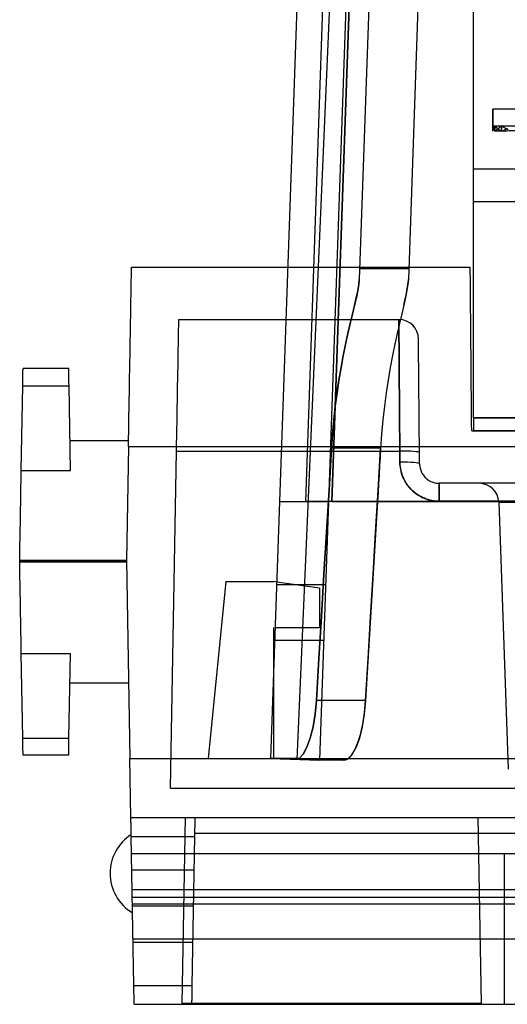
# Model space of a CAD drawing. Units: millimetres. Extents: x -29.4 to 27.1, y -10.6 to 55.1.
# Drawn here: x -29.4 to -10.5, y -10.6 to 27.6 of the extents above; entities that cross this region are included whole.
import ezdxf

# ---------------------------------------------------------------- set-up
doc = ezdxf.new("R2010")
doc.units = ezdxf.units.MM
doc.layers.add('MAIN-1', color=7, linetype='Continuous')
doc.layers.add('MAIN-2', color=7, linetype='Continuous')

msp = doc.modelspace()

# ---------------------------------------------------------------- linework, layer by layer
at = {"layer": 'MAIN-1'}
for p, q in [((-18.346, 36.557), (-19.311, 8.928)), ((-18.295, 8.928), (-17.33, 36.557)), ((-16.313, 36.549), (-17.278, 8.928)), ((-25.05, 17.962), (-25.049, 17.992)), ((-25.05, 17.919), (-25.05, 17.962)), ((-25.049, 18.009), (-25.049, 18.015)), ((-25.049, 18.015), (-18.994, 18.015)), ((-25.049, 17.992), (-25.049, 18.009)), ((-25.058, 17.504), (-25.056, 17.615)), ((-25.056, 17.615), (-25.054, 17.711)), ((-25.054, 17.711), (-25.053, 17.794)), ((-25.053, 17.794), (-25.051, 17.863)), ((-25.051, 17.863), (-25.05, 17.919)), ((-25.065, 17.088), (-25.062, 17.24)), ((-25.062, 17.24), (-25.06, 17.379)), ((-25.06, 17.379), (-25.058, 17.504)), ((-25.071, 16.742), (-25.068, 16.921)), ((-25.068, 16.921), (-25.065, 17.088)), ((-25.078, 16.344), (-25.074, 16.549)), ((-25.074, 16.549), (-25.071, 16.742)), ((-25.086, 15.897), (-25.082, 16.126)), ((-25.082, 16.126), (-25.078, 16.344)), ((-25.094, 15.408), (-25.09, 15.658)), ((-25.09, 15.658), (-25.086, 15.897)), ((-25.099, 15.15), (-25.094, 15.408)), ((-25.103, 14.883), (-25.099, 15.15)), ((-25.113, 14.327), (-25.108, 14.608)), ((-25.108, 14.608), (-25.103, 14.883)), ((-25.118, 14.04), (-25.113, 14.327)), ((-29.265, 13.669), (-29.263, 13.775)), ((-29.263, 13.775), (-29.261, 13.866)), ((-29.261, 13.866), (-29.26, 13.942)), ((-29.26, 13.942), (-29.259, 14.001)), ((-29.259, 14.001), (-29.258, 14.044)), ((-29.258, 14.07), (-29.258, 14.078)), ((-27.485, 14.078), (-29.258, 14.078)), ((-29.258, 14.044), (-29.258, 14.07)), ((-27.485, 14.067), (-27.485, 14.078)), ((-27.484, 14.035), (-27.485, 14.067)), ((-27.483, 13.981), (-27.484, 14.035)), ((-27.482, 13.906), (-27.483, 13.981)), ((-27.48, 13.811), (-27.482, 13.906)), ((-27.478, 13.697), (-27.48, 13.811)), ((-25.128, 13.453), (-25.123, 13.748)), ((-25.123, 13.748), (-25.118, 14.04)), ((-29.327, 10.129), (-29.269, 13.413)), ((-29.269, 13.413), (-29.267, 13.548)), ((-29.269, 13.413), (-27.473, 13.413)), ((-29.267, 13.548), (-29.265, 13.669)), ((-27.476, 13.564), (-27.478, 13.697)), ((-27.473, 13.413), (-27.476, 13.564)), ((-27.416, 10.129), (-27.473, 13.413)), ((-25.134, 13.155), (-25.128, 13.453)), ((-25.139, 12.855), (-25.134, 13.155)), ((-25.144, 12.553), (-25.139, 12.855)), ((-25.155, 11.951), (-25.149, 12.252)), ((-25.149, 12.252), (-25.144, 12.553)), ((-25.16, 11.651), (-25.155, 11.951)), ((-25.165, 11.354), (-25.16, 11.651)), ((-25.166, 11.284), (-27.436, 11.284)), ((-25.17, 11.059), (-25.165, 11.354)), ((-25.17, 11.059), (-25.247, 6.647)), ((-25.17, 11.059), (-19.237, 11.059)), ((-29.331, 9.848), (-29.329, 9.992)), ((-29.329, 9.992), (-29.327, 10.129)), ((-29.327, 10.129), (-27.416, 10.129)), ((-29.337, 9.539), (-29.334, 9.697)), ((-29.334, 9.697), (-29.331, 9.848)), ((-29.346, 9.025), (-29.343, 9.202)), ((-29.343, 9.202), (-29.34, 9.374)), ((-29.34, 9.374), (-29.337, 9.539)), ((-29.352, 8.655), (-29.349, 8.843)), ((-29.349, 8.843), (-29.346, 9.025)), ((-19.311, 8.928), (-19.659, -1.035)), ((-19.311, 8.928), (-18.295, 8.928)), ((-18.295, 8.928), (-17.406, 8.913)), ((-17.278, 8.928), (-18.295, 8.928)), ((-17.406, 8.913), (-17.755, -1.101)), ((-17.278, 8.928), (19.997, 8.928)), ((18.983, 8.928), (-17.278, 8.928)), ((-15.51, 8.928), (-15.587, 7.643)), ((-29.359, 8.269), (-29.356, 8.464)), ((-29.356, 8.464), (-29.352, 8.655)), ((-29.366, 7.869), (-29.362, 8.07)), ((-29.362, 8.07), (-29.359, 8.269)), ((-29.373, 7.463), (-29.37, 7.667)), ((-29.37, 7.667), (-29.366, 7.869)), ((-15.587, 7.643), (-15.664, 6.358)), ((-29.38, 7.054), (-29.377, 7.258)), ((-29.377, 7.258), (-29.373, 7.463)), ((-29.384, 6.85), (-29.38, 7.054)), ((-29.387, 6.647), (-29.384, 6.85)), ((-29.387, 6.647), (-25.247, 6.647)), ((-29.387, 6.639), (-29.387, 6.647)), ((-29.387, 6.63), (-29.387, 6.639)), ((-29.387, 6.621), (-29.387, 6.63)), ((-29.387, 6.612), (-29.387, 6.621)), ((-29.387, 6.603), (-29.387, 6.612)), ((-29.386, 6.594), (-29.387, 6.603)), ((-29.386, 6.585), (-29.386, 6.594)), ((-29.386, 6.585), (-25.246, 6.585)), ((-29.383, 6.379), (-29.386, 6.585)), ((-25.247, 6.647), (-25.113, -1.035)), ((-29.379, 6.172), (-29.383, 6.379)), ((-29.375, 5.964), (-29.379, 6.172)), ((-15.664, 6.358), (-15.741, 5.073)), ((-29.372, 5.756), (-29.375, 5.964)), ((-29.368, 5.549), (-29.372, 5.756)), ((-21.386, 5.823), (-22.072, -1.035)), ((-21.386, 5.823), (-19.532, 5.823)), ((-19.42, 5.807), (-19.532, 5.823)), ((-29.365, 5.342), (-29.368, 5.549)), ((-29.361, 5.138), (-29.365, 5.342)), ((-29.357, 4.936), (-29.361, 5.138)), ((-15.741, 5.073), (-15.819, 3.788)), ((-29.354, 4.737), (-29.357, 4.936)), ((-29.351, 4.541), (-29.354, 4.737)), ((-29.347, 4.35), (-29.351, 4.541)), ((-29.344, 4.165), (-29.347, 4.35)), ((-29.341, 3.984), (-29.344, 4.165)), ((-29.338, 3.81), (-29.341, 3.984)), ((-19.532, 2.602), (-19.532, 4.045)), ((-29.335, 3.642), (-29.338, 3.81)), ((-29.332, 3.48), (-29.335, 3.642)), ((-29.329, 3.327), (-29.332, 3.48)), ((-15.819, 3.788), (-15.897, 2.502)), ((-29.327, 3.18), (-29.329, 3.327)), ((-29.324, 3.042), (-29.327, 3.18)), ((-29.324, 3.042), (-27.418, 3.042)), ((-29.267, -0.243), (-29.324, 3.042)), ((-27.476, -0.243), (-27.418, 3.042)), ((-15.897, 2.502), (-15.975, 1.217)), ((-25.164, 1.886), (-27.438, 1.886)), ((-15.975, 1.217), (-16.024, 0.688)), ((-16.024, 0.688), (-16.104, 0.194)), ((-16.104, 0.194), (-16.211, -0.24)), ((-29.265, -0.377), (-29.267, -0.243)), ((-29.267, -0.243), (-27.476, -0.243)), ((-29.263, -0.498), (-29.265, -0.377)), ((-27.478, -0.393), (-27.476, -0.243)), ((-16.211, -0.24), (-16.341, -0.597)), ((-29.261, -0.605), (-29.263, -0.498)), ((-29.259, -0.696), (-29.261, -0.605)), ((-29.258, -0.772), (-29.259, -0.696)), ((-27.486, -0.811), (-27.484, -0.736)), ((-27.484, -0.736), (-27.483, -0.641)), ((-27.483, -0.641), (-27.481, -0.526)), ((-27.481, -0.526), (-27.478, -0.393)), ((-16.341, -0.597), (-16.486, -0.865)), ((-29.257, -0.831), (-29.258, -0.772)), ((-29.256, -0.874), (-29.257, -0.831)), ((-29.256, -0.899), (-29.256, -0.874)), ((-29.255, -0.908), (-29.256, -0.899)), ((-27.487, -0.908), (-29.255, -0.908)), ((-27.487, -0.897), (-27.486, -0.864)), ((-27.487, -0.908), (-27.487, -0.897)), ((-27.486, -0.864), (-27.486, -0.811)), ((-25.073, -3.321), (-25.113, -1.035)), ((-25.113, -1.035), (-19.659, -1.035)), ((-19.659, -1.035), (-17.755, -1.101)), ((-17.753, -1.035), (19.456, -1.035)), ((-16.486, -0.865), (-16.638, -1.035)), ((-25.073, -3.323), (-25.073, -3.321)), ((-25.073, -3.321), (27.077, -3.321)), ((-25.073, -3.329), (-25.073, -3.323)), ((-25.073, -3.34), (-25.073, -3.329)), ((-25.073, -3.355), (-25.073, -3.34)), ((-25.072, -3.375), (-25.073, -3.355)), ((-25.072, -3.399), (-25.072, -3.375)), ((-25.071, -3.428), (-25.072, -3.399)), ((-25.071, -3.462), (-25.071, -3.428)), ((-22.583, -3.428), (-22.582, -3.399)), ((-22.583, -3.462), (-22.583, -3.428)), ((-22.582, -3.375), (-22.581, -3.355)), ((-22.582, -3.399), (-22.582, -3.375)), ((-22.581, -3.323), (-22.581, -3.321)), ((-22.581, -3.329), (-22.581, -3.323)), ((-22.581, -3.34), (-22.581, -3.329)), ((-22.581, -3.355), (-22.581, -3.34)), ((-25.07, -3.499), (-25.071, -3.462)), ((-25.069, -3.541), (-25.07, -3.499)), ((-25.068, -3.587), (-25.069, -3.541)), ((-25.068, -3.636), (-25.068, -3.587)), ((-25.067, -3.689), (-25.068, -3.636)), ((-25.066, -3.745), (-25.067, -3.689)), ((-25.065, -3.803), (-25.066, -3.745)), ((-25.064, -3.863), (-25.065, -3.803)), ((-22.59, -3.863), (-22.589, -3.803)), ((-22.589, -3.803), (-22.588, -3.745)), ((-22.588, -3.745), (-22.587, -3.689)), ((-22.587, -3.689), (-22.586, -3.636)), ((-22.586, -3.636), (-22.585, -3.587)), ((-22.585, -3.541), (-22.584, -3.499)), ((-22.585, -3.587), (-22.585, -3.541)), ((-22.584, -3.499), (-22.583, -3.462)), ((-25.063, -3.926), (-25.064, -3.863)), ((-25.061, -3.989), (-25.063, -3.926)), ((-25.06, -4.054), (-25.061, -3.989)), ((-24.96, -9.829), (-25.06, -4.054)), ((-25.06, -4.054), (-22.594, -4.054)), ((-22.694, -9.829), (-22.594, -4.054)), ((-22.594, -4.054), (-22.592, -3.989)), ((-22.592, -3.989), (-22.591, -3.926)), ((-0.471, -3.945), (-22.592, -3.945)), ((-22.591, -3.926), (-22.59, -3.863)), ((-24.958, -9.894), (-24.96, -9.829)), ((-24.96, -9.829), (-22.694, -9.829)), ((-24.957, -9.957), (-24.958, -9.894)), ((-22.697, -9.957), (-22.695, -9.894)), ((-22.695, -9.894), (-22.694, -9.829)), ((-24.956, -10.02), (-24.957, -9.957)), ((-24.955, -10.08), (-24.956, -10.02)), ((-24.954, -10.138), (-24.955, -10.08)), ((-24.953, -10.194), (-24.954, -10.138)), ((-24.952, -10.247), (-24.953, -10.194)), ((-24.951, -10.296), (-24.952, -10.247)), ((-24.951, -10.342), (-24.951, -10.296)), ((-22.703, -10.342), (-22.702, -10.296)), ((-22.702, -10.247), (-22.701, -10.194)), ((-22.702, -10.296), (-22.702, -10.247)), ((-22.701, -10.194), (-22.7, -10.138)), ((-22.7, -10.138), (-22.699, -10.08)), ((-22.699, -10.08), (-22.698, -10.02)), ((-22.698, -10.02), (-22.697, -9.957)), ((-24.95, -10.384), (-24.951, -10.342)), ((-24.949, -10.422), (-24.95, -10.384)), ((-24.949, -10.455), (-24.949, -10.422)), ((-24.948, -10.484), (-24.949, -10.455)), ((-24.948, -10.508), (-24.948, -10.484)), ((-24.947, -10.528), (-24.948, -10.508)), ((-24.947, -10.543), (-24.947, -10.528)), ((-24.947, -10.554), (-24.947, -10.543)), ((-24.947, -10.56), (-24.947, -10.554)), ((-24.947, -10.562), (-24.947, -10.56)), ((-24.947, -10.562), (-22.707, -10.562)), ((-22.707, -10.528), (-22.706, -10.508)), ((-22.707, -10.543), (-22.707, -10.528)), ((-22.707, -10.554), (-22.707, -10.543)), ((-22.707, -10.56), (-22.707, -10.554)), ((-22.707, -10.562), (-22.707, -10.56)), ((-22.707, -10.562), (-0.355, -10.562)), ((-22.706, -10.484), (-22.705, -10.455)), ((-22.706, -10.508), (-22.706, -10.484)), ((-22.705, -10.422), (-22.704, -10.384)), ((-22.705, -10.455), (-22.705, -10.422)), ((-22.704, -10.384), (-22.703, -10.342))]:
    msp.add_line(p, q, dxfattribs=at)
for start, end in [(122.5805, 180), (180, 239.4194)]:
    msp.add_arc((-24.104, -5.482), 1.778, start, end, dxfattribs=at)
at = {"layer": 'MAIN-2'}
for p, q in [((-11.785, 12.173), (-11.785, 39.097)), ((-17.003, 36.51), (-18.644, -1.07)), ((-16.443, 36.491), (-17.405, 8.928)), ((-17.278, 8.928), (-16.313, 36.549)), ((-15.557, 36.46), (-16.218, 17.536)), ((-13.653, 36.394), (-14.311, 17.536)), ((0.165, 24.138), (-11.035, 24.138)), ((-11.035, 24.138), (-11.035, 23.493)), ((-11.035, 23.489), (-11.035, 24.138)), ((-11.035, 23.492), (-11.035, 23.493)), ((-11.035, 23.278), (-11.035, 23.493)), ((-11.035, 23.493), (-7.935, 23.493)), ((-11.035, 23.491), (-11.035, 23.492)), ((-11.035, 23.492), (-11.035, 23.492)), ((-11.035, 23.49), (-11.035, 23.491)), ((-11.035, 23.489), (-11.035, 23.49)), ((-11.033, 23.453), (-11.035, 23.489)), ((-11.035, 23.489), (-11.035, 23.489)), ((-11.035, 23.278), (-11.032, 23.308)), ((-11.027, 23.418), (-11.033, 23.453)), ((-11.032, 23.308), (-11.026, 23.339)), ((-11.016, 23.383), (-11.027, 23.418)), ((-11.026, 23.339), (-11.016, 23.37)), ((-11.016, 23.37), (-11.004, 23.4)), ((-11.002, 23.348), (-11.016, 23.383)), ((-11.004, 23.4), (-10.988, 23.431)), ((-10.983, 23.313), (-11.002, 23.348)), ((-10.988, 23.431), (-10.969, 23.462)), ((-10.96, 23.278), (-10.983, 23.313)), ((-10.969, 23.462), (-10.947, 23.493)), ((-10.953, 23.278), (-10.953, 23.493)), ((-10.929, 23.462), (-10.953, 23.493)), ((-10.953, 23.493), (-7.899, 23.493)), ((-10.947, 23.278), (-10.947, 23.493)), ((-10.947, 23.493), (-7.896, 23.493)), ((-10.939, 23.278), (-10.913, 23.308)), ((-10.901, 23.431), (-10.929, 23.462)), ((-10.913, 23.308), (-10.884, 23.339)), ((-10.871, 23.4), (-10.901, 23.431)), ((-10.884, 23.339), (-10.852, 23.37)), ((-10.837, 23.37), (-10.871, 23.4)), ((-10.852, 23.37), (-10.816, 23.4)), ((-10.8, 23.339), (-10.837, 23.37)), ((-10.816, 23.4), (-10.777, 23.431)), ((-10.76, 23.308), (-10.8, 23.339)), ((-7.974, 23.391), (-10.798, 23.278)), ((-10.777, 23.431), (-10.736, 23.462)), ((-10.717, 23.278), (-10.76, 23.308)), ((-10.736, 23.462), (-10.691, 23.493)), ((-7.937, 23.391), (-10.72, 23.278)), ((-7.934, 23.391), (-10.714, 23.278)), ((-10.703, 23.278), (-10.703, 23.493)), ((-10.657, 23.462), (-10.703, 23.493)), ((-10.703, 23.493), (-7.787, 23.493)), ((-10.691, 23.278), (-10.691, 23.493)), ((-10.691, 23.493), (-7.782, 23.493)), ((-10.677, 23.278), (-10.628, 23.308)), ((-10.607, 23.431), (-10.657, 23.462)), ((-10.628, 23.308), (-10.577, 23.339)), ((-10.554, 23.4), (-10.607, 23.431)), ((-10.577, 23.339), (-10.522, 23.37)), ((-10.498, 23.37), (-10.554, 23.4)), ((-10.522, 23.37), (-10.465, 23.4)), ((-10.44, 23.339), (-10.498, 23.37)), ((-7.823, 23.391), (-10.48, 23.278)), ((-10.953, 23.278), (-10.96, 23.278)), ((-10.72, 23.278), (-10.953, 23.278)), ((-10.703, 23.278), (-10.717, 23.278)), ((-10.48, 23.278), (-10.703, 23.278)), ((-11.785, 21.825), (-8.757, 21.825)), ((-11.785, 21.825), (-8.757, 21.825)), ((-11.785, 20.555), (-8.331, 20.555)), ((-11.785, 20.555), (-11.785, 20.555)), ((-25.049, 18.015), (-25.049, 18.015)), ((-18.994, 18.015), (-11.912, 18.015)), ((-16.203, 17.949), (-16.203, 17.949)), ((-14.297, 17.949), (-16.203, 17.949)), ((-14.297, 17.949), (-14.297, 17.949)), ((-11.912, 18.01), (-11.912, 18.015)), ((-11.912, 18.015), (-11.912, 18.015)), ((-11.912, 17.994), (-11.912, 18.01)), ((-11.912, 17.967), (-11.912, 17.994)), ((-11.911, 17.928), (-11.912, 17.967)), ((-11.911, 17.878), (-11.911, 17.928)), ((-11.91, 17.815), (-11.911, 17.878)), ((-11.91, 17.74), (-11.91, 17.815)), ((-11.909, 17.653), (-11.91, 17.74)), ((-11.908, 17.554), (-11.909, 17.653)), ((-16.275, 17.099), (-16.236, 17.335)), ((-16.235, 17.337), (-16.274, 17.103)), ((-16.236, 17.335), (-16.218, 17.536)), ((-16.218, 17.536), (-16.235, 17.337)), ((-14.369, 17.099), (-14.34, 17.26)), ((-14.329, 17.337), (-14.368, 17.103)), ((-14.34, 17.26), (-14.321, 17.406)), ((-14.311, 17.536), (-14.329, 17.337)), ((-14.321, 17.406), (-14.311, 17.536)), ((-11.907, 17.441), (-11.908, 17.554)), ((-11.906, 17.317), (-11.907, 17.441)), ((-11.905, 17.18), (-11.906, 17.317)), ((-11.904, 17.03), (-11.905, 17.18)), ((-16.4, 16.526), (-16.331, 16.828)), ((-16.329, 16.835), (-16.399, 16.533)), ((-16.331, 16.828), (-16.275, 17.099)), ((-16.274, 17.103), (-16.329, 16.835)), ((-14.423, 16.835), (-14.493, 16.533)), ((-14.447, 16.731), (-14.404, 16.922)), ((-14.368, 17.103), (-14.423, 16.835)), ((-14.404, 16.922), (-14.369, 17.099)), ((-11.902, 16.869), (-11.904, 17.03)), ((-11.901, 16.696), (-11.902, 16.869)), ((-16.479, 16.193), (-16.4, 16.526)), ((-16.399, 16.533), (-16.478, 16.197)), ((-14.493, 16.533), (-14.572, 16.197)), ((-14.494, 16.526), (-14.447, 16.731)), ((-11.899, 16.512), (-11.901, 16.696)), ((-11.897, 16.317), (-11.899, 16.512)), ((-16.478, 16.197), (-16.565, 15.833)), ((-16.565, 15.83), (-16.479, 16.193)), ((-14.572, 16.197), (-14.658, 15.833)), ((-11.896, 16.111), (-11.897, 16.317)), ((-11.894, 15.895), (-11.896, 16.111)), ((-23.222, 15.602), (-23.22, 15.706)), ((-23.22, 15.706), (-23.218, 15.793)), ((-23.218, 15.793), (-23.217, 15.863)), ((-23.217, 15.863), (-23.216, 15.917)), ((-23.216, 15.954), (-23.215, 15.976)), ((-23.216, 15.917), (-23.216, 15.954)), ((-23.215, 15.976), (-23.215, 15.983)), ((-23.215, 15.983), (-14.682, 15.983)), ((-23.215, 15.983), (-23.215, 15.983)), ((-16.656, 15.437), (-16.565, 15.83)), ((-16.565, 15.833), (-16.654, 15.443)), ((-14.658, 15.833), (-14.748, 15.443)), ((-14.682, 15.983), (-14.682, 15.976)), ((-14.682, 15.983), (-14.682, 15.983)), ((-14.682, 15.976), (-14.682, 15.983)), ((-14.682, 15.976), (-14.682, 15.954)), ((-14.682, 15.954), (-14.682, 15.976)), ((-14.682, 15.954), (-14.681, 15.917)), ((-14.681, 15.917), (-14.682, 15.954)), ((-14.681, 15.917), (-14.681, 15.863)), ((-14.681, 15.863), (-14.681, 15.917)), ((-14.681, 15.863), (-14.68, 15.793)), ((-14.68, 15.793), (-14.681, 15.863)), ((-14.68, 15.793), (-14.68, 15.706)), ((-14.68, 15.706), (-14.68, 15.793)), ((-14.68, 15.706), (-14.679, 15.602)), ((-14.679, 15.602), (-14.68, 15.706)), ((-11.892, 15.67), (-11.894, 15.895)), ((-11.89, 15.437), (-11.892, 15.67)), ((-23.229, 15.186), (-23.226, 15.341)), ((-23.226, 15.341), (-23.224, 15.48)), ((-23.224, 15.48), (-23.222, 15.602)), ((-16.747, 15.018), (-16.656, 15.437)), ((-16.654, 15.443), (-16.745, 15.027)), ((-14.748, 15.443), (-14.839, 15.027)), ((-14.679, 15.602), (-14.678, 15.48)), ((-14.678, 15.48), (-14.679, 15.602)), ((-14.678, 15.48), (-14.677, 15.341)), ((-14.677, 15.341), (-14.678, 15.48)), ((-14.677, 15.341), (-14.676, 15.186)), ((-14.676, 15.186), (-14.677, 15.341)), ((-11.888, 15.195), (-11.89, 15.437)), ((-23.235, 14.825), (-23.232, 15.013)), ((-23.232, 15.013), (-23.229, 15.186)), ((-16.837, 14.578), (-16.747, 15.018)), ((-16.745, 15.027), (-16.836, 14.584)), ((-14.839, 15.027), (-14.93, 14.584)), ((-14.676, 15.186), (-14.675, 15.013)), ((-14.675, 15.013), (-14.676, 15.186)), ((-14.675, 15.013), (-14.673, 14.825)), ((-14.673, 14.825), (-14.675, 15.013)), ((-13.92, 15.222), (-13.92, 15.228)), ((-13.92, 15.228), (-13.92, 15.228)), ((-13.92, 15.203), (-13.92, 15.222)), ((-13.919, 15.17), (-13.92, 15.203)), ((-13.919, 15.124), (-13.919, 15.17)), ((-13.918, 15.064), (-13.919, 15.124)), ((-13.918, 14.989), (-13.918, 15.064)), ((-13.917, 14.898), (-13.918, 14.989)), ((-13.916, 14.793), (-13.917, 14.898)), ((-11.885, 14.946), (-11.888, 15.195)), ((-11.883, 14.691), (-11.885, 14.946)), ((-23.243, 14.405), (-23.239, 14.622)), ((-23.239, 14.622), (-23.235, 14.825)), ((-16.924, 14.116), (-16.837, 14.578)), ((-16.836, 14.584), (-16.923, 14.119)), ((-14.93, 14.584), (-15.017, 14.119)), ((-14.673, 14.825), (-14.672, 14.622)), ((-14.672, 14.622), (-14.673, 14.825)), ((-14.672, 14.622), (-14.67, 14.405)), ((-14.67, 14.405), (-14.672, 14.622)), ((-13.915, 14.674), (-13.916, 14.793)), ((-13.914, 14.539), (-13.915, 14.674)), ((-13.913, 14.39), (-13.914, 14.539)), ((-11.881, 14.43), (-11.883, 14.691)), ((-23.251, 13.932), (-23.247, 14.174)), ((-23.247, 14.174), (-23.243, 14.405)), ((-14.67, 14.405), (-14.668, 14.174)), ((-14.668, 14.174), (-14.67, 14.405)), ((-14.668, 14.174), (-14.666, 13.932)), ((-14.666, 13.932), (-14.668, 14.174)), ((-13.911, 14.228), (-13.913, 14.39)), ((-13.91, 14.052), (-13.911, 14.228)), ((-11.879, 14.163), (-11.881, 14.43)), ((-11.876, 13.893), (-11.879, 14.163)), ((-23.255, 13.679), (-23.251, 13.932)), ((-16.923, 14.119), (-17.005, 13.636)), ((-17.005, 13.63), (-16.924, 14.116)), ((-15.017, 14.119), (-15.098, 13.636)), ((-14.666, 13.932), (-14.664, 13.679)), ((-14.664, 13.679), (-14.666, 13.932)), ((-13.908, 13.865), (-13.91, 14.052)), ((-13.906, 13.665), (-13.908, 13.865)), ((-11.874, 13.619), (-11.876, 13.893)), ((-29.269, 13.413), (-27.473, 13.413)), ((-23.265, 13.146), (-23.26, 13.416)), ((-23.26, 13.416), (-23.255, 13.679)), ((-17.081, 13.126), (-17.005, 13.63)), ((-17.005, 13.636), (-17.079, 13.137)), ((-15.098, 13.636), (-15.173, 13.137)), ((-14.664, 13.679), (-14.663, 13.416)), ((-14.663, 13.416), (-14.664, 13.679)), ((-14.663, 13.416), (-14.66, 13.146)), ((-14.66, 13.146), (-14.663, 13.416)), ((-13.904, 13.456), (-13.906, 13.665)), ((-13.903, 13.237), (-13.904, 13.456)), ((-11.871, 13.342), (-11.874, 13.619)), ((-23.269, 12.87), (-23.265, 13.146)), ((-17.148, 12.609), (-17.081, 13.126)), ((-17.079, 13.137), (-17.147, 12.621)), ((-15.173, 13.137), (-15.241, 12.621)), ((-14.66, 13.146), (-14.658, 12.87)), ((-14.658, 12.87), (-14.66, 13.146)), ((-13.901, 13.011), (-13.903, 13.237)), ((-13.899, 12.778), (-13.901, 13.011)), ((-11.869, 13.063), (-11.871, 13.342)), ((-11.866, 12.783), (-11.869, 13.063)), ((-23.274, 12.589), (-23.269, 12.87)), ((-17.147, 12.621), (-17.206, 12.088)), ((-17.206, 12.081), (-17.148, 12.609)), ((-15.241, 12.621), (-15.299, 12.088)), ((-14.658, 12.87), (-14.656, 12.589)), ((-14.656, 12.589), (-14.658, 12.87)), ((-13.896, 12.539), (-13.899, 12.778)), ((-11.864, 12.503), (-11.866, 12.783)), ((-23.284, 12.019), (-23.279, 12.305)), ((-23.279, 12.305), (-23.274, 12.589)), ((-14.656, 12.589), (-14.654, 12.305)), ((-14.654, 12.305), (-14.656, 12.589)), ((-14.654, 12.305), (-14.652, 12.019)), ((-14.652, 12.019), (-14.654, 12.305)), ((-13.894, 12.297), (-13.896, 12.539)), ((-13.892, 12.051), (-13.894, 12.297)), ((-11.862, 12.223), (-11.864, 12.503)), ((-11.859, 11.943), (-11.862, 12.223)), ((-23.289, 11.732), (-23.284, 12.019)), ((-17.206, 12.088), (-17.255, 11.544)), ((-17.255, 11.543), (-17.206, 12.081)), ((-15.299, 12.088), (-15.348, 11.544)), ((-14.652, 12.019), (-14.65, 11.732)), ((-14.65, 11.732), (-14.652, 12.019)), ((-13.89, 11.804), (-13.892, 12.051)), ((-11.857, 11.665), (-11.859, 11.943)), ((13.615, 12.173), (-11.785, 12.173)), ((-11.785, 12.173), (13.615, 12.173)), ((-11.785, 12.173), (-11.785, 11.665)), ((-23.294, 11.446), (-23.289, 11.732)), ((-17.255, 11.544), (-17.293, 10.993)), ((-17.293, 10.993), (-17.255, 11.543)), ((-15.348, 11.544), (-15.387, 10.993)), ((-14.65, 11.732), (-14.648, 11.446)), ((-14.648, 11.446), (-14.65, 11.732)), ((-13.888, 11.556), (-13.89, 11.804)), ((-13.886, 11.31), (-13.888, 11.556)), ((-11.857, 11.665), (13.686, 11.665)), ((-11.857, 11.665), (-11.857, 11.665)), ((13.615, 11.665), (-11.785, 11.665)), ((-11.785, 11.665), (-11.785, 11.665)), ((-23.304, 10.882), (-23.299, 11.163)), ((-23.299, 11.163), (-23.294, 11.446)), ((-14.648, 11.446), (-14.646, 11.163)), ((-14.646, 11.163), (-14.648, 11.446)), ((-14.646, 11.163), (-14.643, 10.882)), ((-14.643, 10.882), (-14.646, 11.163)), ((-13.884, 11.065), (-13.886, 11.31)), ((-25.17, 11.059), (27.077, 11.059)), ((-23.532, -2.18), (-23.304, 10.882)), ((-23.304, 10.882), (-14.643, 10.882)), ((-23.304, 10.882), (-14.643, 10.882)), ((-19.237, 11.059), (20.94, 11.059)), ((-17.293, 10.993), (-17.39, 9.363)), ((-17.39, 9.363), (-17.293, 10.993)), ((-15.387, 10.993), (-17.293, 10.993)), ((-15.387, 10.993), (-17.293, 10.993)), ((-15.484, 9.363), (-15.387, 10.993)), ((-15.387, 10.993), (-15.407, 10.649)), ((-14.643, 10.882), (-14.64, 10.448)), ((-14.64, 10.448), (-14.643, 10.882)), ((-13.881, 10.822), (-13.884, 11.065)), ((-13.878, 10.389), (-13.881, 10.822)), ((-15.407, 10.649), (-15.428, 10.305)), ((-14.637, 10.378), (-14.64, 10.448)), ((-14.64, 10.448), (-14.637, 10.368)), ((-14.632, 10.308), (-14.637, 10.378)), ((-14.637, 10.368), (-14.63, 10.286)), ((-14.623, 10.236), (-14.632, 10.308)), ((-13.878, 10.389), (-13.878, 10.389)), ((-13.878, 10.389), (-13.876, 10.348)), ((-13.876, 10.348), (-13.873, 10.308)), ((-13.873, 10.308), (-13.867, 10.266)), ((-29.327, 10.129), (-27.416, 10.129)), ((-15.448, 9.96), (-15.469, 9.616)), ((-15.428, 10.305), (-15.448, 9.96)), ((-14.63, 10.286), (-14.618, 10.204)), ((-14.61, 10.163), (-14.623, 10.236)), ((-14.618, 10.204), (-14.601, 10.12)), ((-14.594, 10.091), (-14.61, 10.163)), ((-14.601, 10.12), (-14.579, 10.037)), ((-14.574, 10.018), (-14.594, 10.091)), ((-14.579, 10.037), (-14.552, 9.953)), ((-14.55, 9.945), (-14.574, 10.018)), ((-14.552, 9.953), (-14.52, 9.87)), ((-14.521, 9.873), (-14.55, 9.945)), ((-13.867, 10.266), (-13.858, 10.225)), ((-13.858, 10.225), (-13.847, 10.183)), ((-13.847, 10.183), (-13.834, 10.141)), ((-13.834, 10.141), (-13.818, 10.1)), ((-13.818, 10.1), (-13.799, 10.059)), ((-13.799, 10.059), (-13.778, 10.018)), ((-13.778, 10.018), (-13.754, 9.979)), ((-13.754, 9.979), (-13.728, 9.942)), ((-13.728, 9.942), (-13.699, 9.905)), ((-15.469, 9.616), (-15.489, 9.272)), ((-14.489, 9.802), (-14.521, 9.873)), ((-14.52, 9.87), (-14.483, 9.789)), ((-14.453, 9.731), (-14.489, 9.802)), ((-14.483, 9.789), (-14.44, 9.708)), ((-14.413, 9.663), (-14.453, 9.731)), ((-14.44, 9.708), (-14.393, 9.63)), ((-14.37, 9.596), (-14.413, 9.663)), ((-14.393, 9.63), (-14.34, 9.554)), ((-14.322, 9.531), (-14.37, 9.596)), ((-14.34, 9.554), (-14.283, 9.482)), ((-13.699, 9.905), (-13.668, 9.871)), ((-13.668, 9.871), (-13.635, 9.838)), ((-13.635, 9.838), (-13.6, 9.807)), ((-13.6, 9.807), (-13.564, 9.779)), ((-13.564, 9.779), (-13.526, 9.753)), ((-13.526, 9.753), (-13.487, 9.729)), ((-13.487, 9.729), (-13.446, 9.709)), ((-13.446, 9.709), (-13.405, 9.69)), ((-13.405, 9.69), (-13.364, 9.675)), ((-13.364, 9.675), (-13.322, 9.662)), ((-13.322, 9.662), (-13.28, 9.651)), ((-13.28, 9.651), (-13.238, 9.643)), ((-13.238, 9.643), (-13.197, 9.637)), ((-13.197, 9.637), (-13.156, 9.634)), ((-13.156, 9.634), (-13.116, 9.633)), ((-7.343, 9.633), (-13.116, 9.633)), ((-13.116, 9.633), (-13.116, 9.633)), ((-13.116, 8.938), (-13.116, 9.633)), ((-13.116, 9.633), (-13.116, 8.938)), ((-17.39, 9.363), (-17.487, 7.734)), ((-17.487, 7.734), (-17.39, 9.363)), ((-15.581, 7.734), (-15.484, 9.363)), ((-15.489, 9.272), (-15.51, 8.928)), ((-14.271, 9.468), (-14.322, 9.531)), ((-14.283, 9.482), (-14.221, 9.412)), ((-14.217, 9.408), (-14.271, 9.468)), ((-14.221, 9.412), (-14.155, 9.347)), ((-14.159, 9.351), (-14.217, 9.408)), ((-14.099, 9.297), (-14.159, 9.351)), ((-14.155, 9.347), (-14.085, 9.286)), ((-14.036, 9.247), (-14.099, 9.297)), ((-14.085, 9.286), (-14.012, 9.229)), ((-13.971, 9.2), (-14.036, 9.247)), ((-14.012, 9.229), (-13.936, 9.177)), ((-13.903, 9.157), (-13.971, 9.2)), ((-13.936, 9.177), (-13.857, 9.13)), ((-18.295, 8.928), (-18.295, 8.928)), ((-17.406, 8.913), (-18.295, 8.928)), ((-18.295, 8.928), (-18.295, 8.928)), ((-13.834, 9.118), (-13.903, 9.157)), ((-13.857, 9.13), (-13.777, 9.088)), ((-13.764, 9.082), (-13.834, 9.118)), ((-13.777, 9.088), (-13.695, 9.052)), ((-13.692, 9.051), (-13.764, 9.082)), ((-13.695, 9.052), (-13.611, 9.02)), ((-13.62, 9.023), (-13.692, 9.051)), ((-13.547, 9), (-13.62, 9.023)), ((-13.611, 9.02), (-13.528, 8.994)), ((-13.474, 8.98), (-13.547, 9)), ((-13.528, 8.994), (-13.444, 8.973)), ((-13.401, 8.964), (-13.474, 8.98)), ((-13.444, 8.973), (-13.36, 8.957)), ((-13.328, 8.952), (-13.401, 8.964)), ((-13.36, 8.957), (-13.278, 8.946)), ((-13.256, 8.944), (-13.328, 8.952)), ((-13.278, 8.946), (-13.196, 8.94)), ((-13.186, 8.939), (-13.256, 8.944)), ((-13.196, 8.94), (-13.116, 8.938)), ((-13.116, 8.938), (-13.186, 8.939)), ((-13.116, 8.938), (-6.584, 8.938)), ((-6.584, 8.938), (-13.116, 8.938)), ((-10.807, 8.898), (-7.106, 8.898)), ((-10.807, 8.898), (-10.446, -1.442)), ((-17.487, 7.734), (-17.585, 6.105)), ((-17.585, 6.105), (-17.487, 7.734)), ((-15.679, 6.105), (-15.581, 7.734)), ((-29.387, 6.647), (-29.387, 6.647)), ((-25.247, 6.647), (-29.387, 6.647)), ((-29.386, 6.585), (-25.246, 6.585)), ((-25.247, 6.647), (-25.247, 6.647)), ((-25.247, 6.647), (-25.247, 6.647)), ((-21.386, 5.823), (-21.386, 5.823)), ((-21.386, 5.823), (-21.386, 5.823)), ((-19.532, 5.823), (-19.532, 5.823)), ((-19.532, 5.823), (-19.532, 5.823)), ((-17.754, 5.569), (-19.42, 5.807)), ((-17.585, 6.105), (-17.683, 4.476)), ((-17.683, 4.476), (-17.585, 6.105)), ((-15.777, 4.476), (-15.679, 6.105)), ((-19.424, 5.696), (-19.424, 5.696)), ((-19.424, 5.696), (-19.424, 5.696)), ((-17.518, 5.696), (-19.424, 5.696)), ((-17.754, 5.569), (-17.754, 5.569)), ((-17.754, 5.569), (-17.754, 4.045)), ((-17.754, 5.569), (-17.754, 5.569)), ((-17.518, 5.696), (-17.518, 5.696)), ((-17.518, 5.696), (-17.518, 5.696)), ((-17.683, 4.476), (-17.782, 2.846)), ((-17.782, 2.846), (-17.683, 4.476)), ((-15.876, 2.846), (-15.777, 4.476)), ((-19.532, 4.045), (-19.532, 4.045)), ((-19.532, 4.045), (-19.532, 4.045)), ((-19.482, 4.045), (-17.754, 4.045)), ((-17.754, 4.045), (-17.754, 4.045)), ((-17.754, 4.045), (-17.754, 4.045)), ((-19.499, 3.537), (-19.499, 3.537)), ((-19.499, 3.537), (-19.499, 3.537)), ((-17.593, 3.537), (-19.499, 3.537)), ((-17.593, 3.537), (-17.593, 3.537)), ((-17.593, 3.537), (-17.593, 3.537)), ((-29.324, 3.042), (-27.418, 3.042)), ((-17.782, 2.846), (-17.881, 1.217)), ((-17.881, 1.217), (-17.782, 2.846)), ((-15.975, 1.217), (-15.876, 2.846)), ((-19.532, -1.035), (-19.532, 2.602)), ((-17.881, 1.217), (-17.93, 0.688)), ((-17.93, 0.684), (-17.881, 1.217)), ((-15.975, 1.217), (-17.881, 1.217)), ((-15.975, 1.217), (-17.881, 1.217)), ((-16.017, 0.742), (-15.975, 1.217)), ((-18.011, 0.193), (-17.93, 0.684)), ((-17.93, 0.688), (-18.01, 0.195)), ((-16.084, 0.298), (-16.017, 0.742)), ((-18.118, -0.242), (-18.011, 0.193)), ((-18.01, 0.195), (-18.117, -0.239)), ((-16.174, -0.105), (-16.084, 0.298)), ((-29.267, -0.243), (-27.476, -0.243)), ((-18.117, -0.239), (-18.247, -0.596)), ((-18.247, -0.597), (-18.118, -0.242)), ((-16.281, -0.45), (-16.174, -0.105)), ((-18.392, -0.866), (-18.247, -0.597)), ((-18.247, -0.596), (-18.391, -0.864)), ((-16.537, -0.934), (-16.404, -0.729)), ((-16.404, -0.729), (-16.281, -0.45)), ((-25.113, -1.035), (-25.113, -1.035)), ((-25.113, -1.035), (-25.113, -1.035)), ((-22.072, -1.035), (-22.072, -1.035)), ((-22.072, -1.035), (-22.072, -1.035)), ((-19.659, -1.035), (-17.753, -1.035)), ((-19.659, -1.035), (-19.659, -1.035)), ((-19.659, -1.035), (-19.659, -1.035)), ((-19.659, -1.035), (-19.659, -1.035)), ((-19.659, -1.035), (-19.659, -1.035)), ((-19.659, -1.035), (-19.659, -1.035)), ((-19.647, -1.035), (-19.659, -1.035)), ((-19.659, -1.035), (-19.659, -1.035)), ((-19.647, -1.035), (-19.659, -1.035)), ((-19.61, -1.035), (-19.647, -1.035)), ((-19.61, -1.035), (-19.647, -1.035)), ((-19.552, -1.035), (-19.61, -1.035)), ((-19.552, -1.035), (-19.61, -1.035)), ((-19.474, -1.035), (-19.552, -1.035)), ((-19.474, -1.035), (-19.552, -1.035)), ((-19.532, -1.035), (-19.532, -1.035)), ((-19.532, -1.035), (-19.532, -1.035)), ((-19.378, -1.035), (-19.474, -1.035)), ((-19.378, -1.035), (-19.474, -1.035)), ((-19.266, -1.035), (-19.378, -1.035)), ((-19.266, -1.035), (-19.378, -1.035)), ((-19.141, -1.035), (-19.266, -1.035)), ((-19.141, -1.035), (-19.266, -1.035)), ((-19.004, -1.035), (-19.141, -1.035)), ((-19.004, -1.035), (-19.141, -1.035)), ((-18.858, -1.035), (-19.004, -1.035)), ((-18.858, -1.035), (-19.004, -1.035)), ((-18.704, -1.035), (-18.858, -1.035)), ((-18.704, -1.035), (-18.858, -1.035)), ((-18.545, -1.035), (-18.704, -1.035)), ((-18.545, -1.035), (-18.704, -1.035)), ((-18.644, -1.07), (-18.644, -1.07)), ((-18.644, -1.07), (-18.644, -1.07)), ((-18.644, -1.07), (-18.644, -1.07)), ((-18.644, -1.07), (-18.644, -1.07)), ((-18.391, -0.864), (-18.545, -1.035)), ((-18.545, -1.035), (-18.392, -0.866)), ((-18.545, -1.035), (-18.232, -1.046)), ((-18.233, -1.046), (-18.545, -1.035)), ((-17.922, -1.058), (-18.233, -1.046)), ((-18.232, -1.046), (-17.921, -1.058)), ((-17.613, -1.069), (-17.922, -1.058)), ((-17.921, -1.058), (-17.612, -1.069)), ((-17.755, -1.101), (-17.755, -1.101)), ((-17.745, -1.101), (-17.755, -1.101)), ((-17.755, -1.101), (-17.755, -1.101)), ((-17.745, -1.101), (-17.755, -1.101)), ((-17.715, -1.101), (-17.745, -1.101)), ((-17.715, -1.101), (-17.745, -1.101)), ((-17.667, -1.101), (-17.715, -1.101)), ((-17.667, -1.101), (-17.715, -1.101)), ((-17.602, -1.101), (-17.667, -1.101)), ((-17.602, -1.101), (-17.667, -1.101)), ((-17.307, -1.081), (-17.613, -1.069)), ((-17.612, -1.069), (-17.306, -1.081)), ((-17.522, -1.101), (-17.602, -1.101)), ((-17.522, -1.101), (-17.602, -1.101)), ((-17.429, -1.101), (-17.522, -1.101)), ((-17.429, -1.101), (-17.522, -1.101)), ((-17.323, -1.101), (-17.429, -1.101)), ((-17.323, -1.101), (-17.429, -1.101)), ((-17.207, -1.101), (-17.323, -1.101)), ((-17.207, -1.101), (-17.323, -1.101)), ((-17.01, -1.092), (-17.307, -1.081)), ((-17.306, -1.081), (-17.009, -1.092)), ((-17.081, -1.101), (-17.207, -1.101)), ((-17.081, -1.101), (-17.207, -1.101)), ((-16.948, -1.101), (-17.081, -1.101)), ((-16.948, -1.101), (-17.081, -1.101)), ((-16.809, -1.101), (-17.01, -1.092)), ((-17.009, -1.092), (-16.809, -1.101)), ((-16.809, -1.101), (-16.948, -1.101)), ((-16.809, -1.101), (-16.948, -1.101)), ((-16.809, -1.101), (-16.673, -1.059)), ((-16.781, -1.099), (-16.809, -1.101)), ((-16.753, -1.094), (-16.781, -1.099)), ((-16.724, -1.085), (-16.753, -1.094)), ((-16.696, -1.072), (-16.724, -1.085)), ((-16.667, -1.055), (-16.696, -1.072)), ((-16.673, -1.059), (-16.537, -0.934)), ((-16.638, -1.035), (-16.667, -1.055)), ((-23.532, -2.18), (-23.532, -2.18)), ((-23.532, -2.18), (25.362, -2.18)), ((-25.073, -3.321), (-25.073, -3.321)), ((-23.087, -10.534), (-22.961, -3.321)), ((-22.961, -3.321), (-22.961, -3.321)), ((-22.581, -3.321), (-22.581, -3.321)), ((-11.481, -10.534), (-11.607, -3.321)), ((-11.607, -3.321), (-11.607, -3.321)), ((-25.049, -4.72), (-25.049, -4.72)), ((-25.049, -4.72), (27.077, -4.72)), ((-10.591, -4.72), (-10.591, -10.562)), ((-10.591, -4.72), (-10.591, -10.562)), ((-25.038, -5.355), (-22.616, -5.355)), ((-25.024, -6.117), (27.077, -6.117)), ((-25.019, -6.408), (27.077, -6.408)), ((-25.015, -6.662), (27.077, -6.662)), ((-22.641, -6.752), (-25.013, -6.752)), ((-22.641, -6.752), (-25.013, -6.752)), ((-24.991, -8.022), (-9.321, -8.022)), ((-24.989, -8.149), (-22.665, -8.149)), ((-24.947, -10.562), (-24.947, -10.562)), ((-24.947, -10.562), (-24.947, -10.562)), ((-23.087, -10.56), (-23.088, -10.562)), ((-23.088, -10.562), (-23.088, -10.562)), ((-23.088, -10.562), (-23.088, -10.562)), ((-23.087, -10.534), (-23.087, -10.541)), ((-11.481, -10.534), (-23.087, -10.534)), ((-23.087, -10.541), (-23.087, -10.548)), ((-23.087, -10.548), (-23.087, -10.553)), ((-23.087, -10.553), (-23.087, -10.557)), ((-23.087, -10.557), (-23.087, -10.56)), ((-22.707, -10.562), (-22.707, -10.562)), ((-11.481, -10.541), (-11.481, -10.534)), ((-11.481, -10.548), (-11.481, -10.541)), ((-11.481, -10.553), (-11.481, -10.548)), ((-11.481, -10.557), (-11.481, -10.553)), ((-11.481, -10.56), (-11.481, -10.557)), ((-11.481, -10.562), (-11.481, -10.56)), ((-11.481, -10.562), (-11.481, -10.562)), ((-11.481, -10.562), (-11.481, -10.562))]:
    msp.add_line(p, q, dxfattribs=at)
for centre, start in [((-14.682, 15.221), 0.5), ((-11.568, 8.871), 2)]:
    msp.add_arc(centre, 0.762, start, 90, dxfattribs=at)
for centre, start_param, end_param in [((-14.643, 10.816), 3.141593, 4.711628), ((-14.643, 10.816), -3.141593, -1.571557), ((-14.64, 10.382), -3.141593, -1.571557), ((-14.64, 10.382), -3.141593, -1.571557)]:
    msp.add_ellipse(centre, major_axis=(-0.762, -0.007), ratio=0.087152, start_param=start_param, end_param=end_param, dxfattribs=at)

doc.saveas('drawing.dxf')
